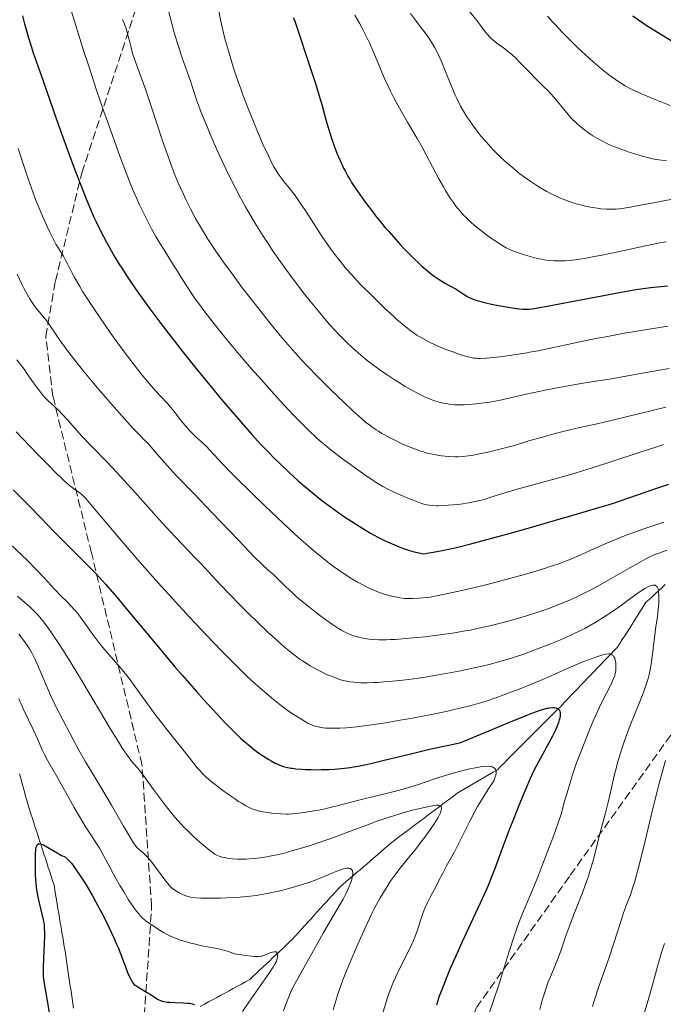
# Model space of a CAD drawing. Units: metres. Extents: x 651131 to 654580, y 4760173 to 4762562.
# Drawn here: x 652274 to 652408, y 4761686 to 4761891 of the extents above; entities that cross this region are included whole.
import ezdxf

# ---------------------------------------------------------------- set-up
doc = ezdxf.new("R2010")
doc.units = ezdxf.units.M
doc.header["$MEASUREMENT"] = 0
doc.linetypes.add('DGN Style 3', pattern=[2.435891, 1.739922, -0.695969])
for name, color, linetype, lineweight in [('Barranco lineal', 142, 'DGN Style 3', 13), ('Curva de nivel directora', 30, 'Continuous', 30), ('Curva de nivel intermedia', 30, 'Continuous', 0), ('Senda', 7, 'DGN Style 3', 0)]:
    doc.layers.add(name, color=color, linetype=linetype, lineweight=lineweight)

msp = doc.modelspace()

# ---------------------------------------------------------------- linework, layer by layer
at = {"layer": 'Barranco lineal', "color": 142, "linetype": 'DGN Style 3', "lineweight": 13}
for points in [[(652377.31, 4761738.88, 896.92), (652378, 4761739.57, 897.11), (652378.7, 4761740.27, 897.2), (652379.39, 4761740.97, 897.32), (652380.09, 4761741.66, 897.48), (652380.79, 4761742.36, 897.82), (652381.48, 4761743.05, 898.01), (652382.18, 4761743.75, 898.24), (652382.88, 4761744.45, 898.47), (652383.57, 4761745.14, 898.66), (652384.27, 4761745.84, 898.98), (652384.96, 4761746.54, 899.37), (652385.66, 4761747.23, 899.74), (652386.36, 4761747.93, 899.97), (652387.05, 4761748.65, 900.13), (652387.74, 4761749.37, 900.39), (652388.43, 4761750.09, 900.6), (652389.12, 4761750.81, 900.9), (652389.82, 4761751.53, 901.17), (652390.51, 4761752.25, 901.39), (652391.2, 4761752.97, 901.68), (652391.89, 4761753.69, 901.97), (652392.58, 4761754.41, 902.25), (652393.28, 4761755.13, 902.8), (652393.97, 4761755.86, 903.25), (652394.66, 4761756.58, 903.59), (652395.35, 4761757.3, 904.04), (652396.04, 4761758.02, 904.49), (652396.73, 4761758.74, 904.86), (652397.43, 4761759.46, 905.14), (652398.12, 4761760.18, 905.48), (652398.61, 4761760.95, 905.79), (652399.1, 4761761.73, 905.96), (652399.59, 4761762.51, 906.09), (652400.08, 4761763.28, 906.31), (652400.57, 4761764.06, 906.66), (652401.06, 4761764.83, 906.95), (652401.55, 4761765.61, 907.23), (652402.04, 4761766.39, 907.42), (652402.53, 4761767.16, 907.53), (652403.02, 4761767.94, 907.71), (652403.51, 4761768.71, 908.04), (652404, 4761769.49, 908.32), (652404.67, 4761770.1, 908.72), (652405.35, 4761770.71, 909.06), (652406.02, 4761771.33, 909.35), (652406.69, 4761771.94, 909.83), (652407.37, 4761772.55, 910.19), (652408.04, 4761773.16, 910.43)], [(652311.39, 4761685.5, 874.81), (652312.24, 4761685.97, 874.9), (652313.1, 4761686.43, 875), (652313.96, 4761686.9, 875.24), (652314.82, 4761687.36, 875.33), (652315.67, 4761687.83, 875.45), (652316.53, 4761688.29, 875.78), (652317.39, 4761688.76, 876.15), (652318.25, 4761689.23, 876.38), (652319.1, 4761689.69, 877.21), (652319.96, 4761690.16, 877.93), (652320.82, 4761690.62, 878.29), (652321.68, 4761691.09, 878.62), (652322.35, 4761691.73, 878.87), (652323.03, 4761692.37, 879.1), (652323.71, 4761693.01, 879.28), (652324.39, 4761693.65, 879.33), (652325.07, 4761694.29, 879.44), (652325.75, 4761694.93, 879.37), (652326.43, 4761695.57, 879.53), (652327.1, 4761696.21, 879.7), (652327.78, 4761696.85, 880.03), (652328.46, 4761697.5, 880.32), (652329.14, 4761698.14, 880.64), (652329.82, 4761698.78, 881.06), (652330.5, 4761699.42, 881.32), (652331.15, 4761700.14, 881.37), (652331.8, 4761700.85, 881.5), (652332.46, 4761701.57, 881.64), (652333.11, 4761702.29, 881.8), (652333.76, 4761703.01, 881.97), (652334.42, 4761703.73, 882.24), (652335.07, 4761704.45, 882.44), (652335.72, 4761705.17, 882.49), (652336.38, 4761705.89, 882.63), (652337.03, 4761706.6, 882.77), (652337.68, 4761707.32, 882.98), (652338.34, 4761708.04, 883.13), (652338.99, 4761708.76, 883.22), (652339.64, 4761709.48, 883.33), (652340.3, 4761710.2, 883.51), (652341.02, 4761710.82, 883.81), (652341.73, 4761711.44, 884.26), (652342.45, 4761712.06, 884.64), (652343.17, 4761712.68, 884.9), (652343.89, 4761713.3, 885.04), (652344.61, 4761713.92, 885.27), (652345.33, 4761714.54, 885.45), (652346.05, 4761715.16, 885.51), (652346.76, 4761715.78, 885.79), (652347.48, 4761716.4, 885.96), (652348.2, 4761717.03, 886.06), (652348.92, 4761717.65, 886.26), (652349.64, 4761718.27, 886.43), (652350.36, 4761718.89, 886.56), (652351.08, 4761719.51, 886.74), (652351.84, 4761720.08, 886.99), (652352.6, 4761720.65, 887.27), (652353.36, 4761721.22, 887.54), (652354.13, 4761721.79, 887.79), (652354.89, 4761722.37, 887.91), (652355.65, 4761722.94, 888.07), (652356.41, 4761723.51, 888.34), (652357.17, 4761724.08, 888.58), (652357.94, 4761724.65, 888.73), (652358.7, 4761725.22, 888.88), (652359.46, 4761725.8, 889.29), (652360.22, 4761726.37, 889.59), (652360.99, 4761726.94, 889.78), (652361.75, 4761727.51, 889.95), (652362.51, 4761728.08, 890.28), (652363.27, 4761728.65, 890.66), (652364.03, 4761729.23, 890.84), (652364.8, 4761729.8, 891.47), (652365.63, 4761730.29, 891.98), (652366.46, 4761730.78, 892.2), (652367.3, 4761731.27, 892.43), (652368.13, 4761731.76, 892.64), (652368.96, 4761732.25, 892.79), (652369.8, 4761732.74, 893.36), (652370.63, 4761733.23, 893.97), (652371.46, 4761733.72, 894.38), (652372.29, 4761734.21, 894.61), (652373.13, 4761734.7, 894.85), (652373.82, 4761735.39, 895.11), (652374.52, 4761736.09, 895.39), (652375.22, 4761736.79, 895.7), (652375.91, 4761737.48, 896.05), (652376.61, 4761738.18, 896.58), (652377.31, 4761738.88, 896.92)], [(652285.03, 4761685.16, 871.08), (652284.88, 4761686.14, 871.13), (652284.74, 4761687.13, 871.38), (652284.6, 4761688.11, 871.53), (652284.46, 4761689.1, 871.78), (652284.31, 4761690.08, 871.93), (652284.17, 4761691.07, 872.05), (652284.03, 4761692.05, 872.18), (652283.88, 4761693.03, 872.23), (652283.74, 4761694.02, 872.33), (652283.6, 4761695, 872.52), (652283.45, 4761695.99, 872.72), (652283.29, 4761696.97, 872.81), (652283.13, 4761697.95, 872.82), (652282.96, 4761698.93, 872.79), (652282.8, 4761699.91, 872.85), (652282.64, 4761700.89, 872.97), (652282.47, 4761701.87, 873.08), (652282.31, 4761702.85, 873.11), (652282.15, 4761703.83, 873.12), (652281.98, 4761704.81, 873.13), (652281.82, 4761705.79, 873.23), (652281.66, 4761706.77, 873.43), (652281.49, 4761707.75, 873.57), (652281.33, 4761708.73, 873.69), (652281.17, 4761709.71, 873.74), (652281, 4761710.69, 873.73), (652280.71, 4761711.61, 873.8), (652280.41, 4761712.54, 873.95), (652280.11, 4761713.46, 874.05), (652279.81, 4761714.39, 874.15), (652279.51, 4761715.32, 874.31), (652279.21, 4761716.24, 874.53), (652278.91, 4761717.17, 874.7), (652278.61, 4761718.09, 874.8), (652278.31, 4761719.02, 874.89), (652278.01, 4761719.94, 874.98), (652277.71, 4761720.87, 875), (652277.41, 4761721.79, 875.08), (652277.11, 4761722.72, 875.23), (652276.81, 4761723.65, 875.41), (652276.51, 4761724.57, 875.51), (652276.21, 4761725.5, 875.59), (652275.91, 4761726.42, 875.63), (652275.61, 4761727.35, 875.77), (652275.36, 4761728.28, 875.96), (652275.1, 4761729.21, 876.04), (652274.84, 4761730.13, 876.19), (652274.58, 4761731.06, 876.21), (652274.33, 4761731.99, 876.25), (652274.07, 4761732.92, 876.28), (652273.81, 4761733.85, 876.34)]]:
    msp.add_polyline3d(points, dxfattribs=at)
at = {"layer": 'Curva de nivel directora', "color": 30, "linetype": 'Continuous', "lineweight": 30, "flags": 128}
for points, elevation in [([(652274.45, 4761891.36), (652274.88, 4761889.73), (652275.72, 4761886.79), (652276.32, 4761884.85), (652276.69, 4761883.69), (652277.35, 4761881.76), (652278.75, 4761877.86), (652281.54, 4761869.8), (652283.7, 4761863.69), (652284.6, 4761861.21), (652285.3, 4761859.38), (652286.44, 4761856.51), (652287.83, 4761852.99), (652288.55, 4761851.22), (652289.22, 4761849.66), (652289.67, 4761848.68), (652290.67, 4761846.67), (652291.9, 4761844.35), (652292.59, 4761843.11), (652293.65, 4761841.25), (652294.62, 4761839.65), (652295.13, 4761838.84), (652295.94, 4761837.59), (652297.34, 4761835.53), (652298.43, 4761833.98), (652300.93, 4761830.5), (652303.01, 4761827.69), (652306.01, 4761823.74), (652307.67, 4761821.62), (652310.46, 4761818.14), (652313.64, 4761814.27), (652315.82, 4761811.65), (652319.8, 4761806.98), (652322.08, 4761804.38), (652323.32, 4761803.02), (652324.05, 4761802.23), (652325.4, 4761800.82), (652326.88, 4761799.34), (652327.86, 4761798.38), (652329.8, 4761796.53), (652331.73, 4761794.77), (652332.7, 4761793.91), (652334.2, 4761792.63), (652336.3, 4761790.94), (652337.4, 4761790.09), (652339.13, 4761788.82), (652340.95, 4761787.55), (652342.16, 4761786.74), (652344.43, 4761785.28), (652345.9, 4761784.38), (652346.78, 4761783.88), (652348.31, 4761783.04), (652349.66, 4761782.36), (652350.3, 4761782.05), (652351.3, 4761781.61), (652352.71, 4761781.04), (652353.43, 4761780.76), (652354.49, 4761780.39), (652355.38, 4761780.11), (652355.83, 4761779.98), (652356.54, 4761779.81), (652357.78, 4761779.58), (652360.52, 4761780.05), (652361.66, 4761780.26), (652363.68, 4761780.67), (652364.94, 4761780.97), (652367.63, 4761781.65), (652372.78, 4761783.02), (652375.57, 4761783.78), (652379.55, 4761784.89), (652382.84, 4761785.84), (652386.38, 4761786.89), (652387.92, 4761787.35), (652394.22, 4761789.16), (652396.13, 4761789.75), (652397.45, 4761790.18), (652400.46, 4761791.2), (652406.07, 4761793.14), (652408.78, 4761794.07)], 925), ([(652330.71, 4761891), (652331.01, 4761890.24), (652331.59, 4761888.62), (652333.87, 4761881.65), (652335.39, 4761877.08), (652336.06, 4761874.96), (652336.65, 4761872.92), (652337.36, 4761870.32), (652337.7, 4761869.08), (652338.24, 4761867.3), (652338.6, 4761866.17), (652339.31, 4761864.14), (652339.8, 4761862.84), (652340.11, 4761862.07), (652340.72, 4761860.68), (652341.17, 4761859.73), (652341.48, 4761859.14), (652342.08, 4761858.03), (652342.53, 4761857.27), (652342.85, 4761856.75), (652343.59, 4761855.63), (652345.06, 4761853.53), (652345.92, 4761852.34), (652347.18, 4761850.68), (652347.84, 4761849.83), (652348.87, 4761848.55), (652349.92, 4761847.28), (652350.62, 4761846.46), (652352, 4761844.9), (652352.96, 4761843.83), (652353.58, 4761843.17), (652354.79, 4761841.92), (652356, 4761840.74), (652356.59, 4761840.17), (652357.47, 4761839.37), (652358.61, 4761838.39), (652359.16, 4761837.93), (652359.98, 4761837.3), (652361.04, 4761836.55), (652361.57, 4761836.21), (652362.34, 4761835.74), (652364.56, 4761834.55), (652365.22, 4761834.14), (652366.02, 4761833.6), (652366.38, 4761833.36), (652366.87, 4761833.06), (652367.17, 4761832.9), (652367.74, 4761832.63), (652368.64, 4761832.29), (652369.19, 4761832.12), (652370.15, 4761831.85), (652370.76, 4761831.7), (652371.92, 4761831.45), (652373.35, 4761831.17), (652376.22, 4761830.68), (652377.21, 4761830.53), (652377.69, 4761830.48), (652378.42, 4761830.42), (652378.87, 4761830.41)], 950), ([(652401.31, 4761891.38), (652402.46, 4761890.55), (652404.29, 4761889.32), (652405.31, 4761888.66), (652406.94, 4761887.64), (652409.26, 4761886.28)], 975), ([(652378.87, 4761830.41), (652379.73, 4761830.43), (652380.37, 4761830.49), (652380.84, 4761830.55), (652381.9, 4761830.73), (652383.51, 4761831.02), (652388.64, 4761832), (652398.83, 4761833.96), (652401.14, 4761834.37), (652402.4, 4761834.57), (652405.01, 4761834.9), (652408.52, 4761835.27)], 950), ([(652272.5, 4761792.89), (652275.8, 4761789.57), (652278.36, 4761786.95), (652280.97, 4761784.23), (652282.18, 4761782.98), (652288.03, 4761777.17), (652289.62, 4761775.53), (652290.42, 4761774.67), (652291.71, 4761773.24), (652294.03, 4761770.55), (652296.98, 4761767.04), (652301.34, 4761761.81), (652303.41, 4761759.32), (652306.12, 4761756.11), (652307.72, 4761754.25), (652310.63, 4761750.93), (652312.72, 4761748.59), (652314.06, 4761747.13), (652316.39, 4761744.63), (652317.75, 4761743.23), (652318.5, 4761742.48), (652319.78, 4761741.28), (652320.67, 4761740.49), (652322.19, 4761739.22), (652322.76, 4761738.77), (652323.79, 4761738.02), (652325.62, 4761736.83), (652326.12, 4761736.52), (652326.96, 4761736.06), (652327.81, 4761735.69), (652328.24, 4761735.52), (652328.68, 4761735.38), (652329.55, 4761735.16), (652330.18, 4761735.04), (652330.55, 4761734.99), (652331.25, 4761734.91), (652332.5, 4761734.8), (652333.23, 4761734.76), (652334.42, 4761734.71), (652335.66, 4761734.7), (652336.49, 4761734.71), (652338.13, 4761734.77), (652339.3, 4761734.84), (652341.4, 4761735.03), (652342.62, 4761735.19), (652343.23, 4761735.28), (652344.2, 4761735.45), (652345.88, 4761735.79), (652347.14, 4761736.08), (652349.92, 4761736.74), (652355.7, 4761738.15), (652359.34, 4761739.01), (652363.38, 4761739.9), (652365.52, 4761740.35), (652375.5, 4761744.48), (652379.09, 4761745.93), (652380.53, 4761746.49), (652382.06, 4761747.04), (652382.98, 4761747.35), (652383.39, 4761747.47), (652383.61, 4761747.52), (652384, 4761747.58), (652384.64, 4761747.61), (652384.96, 4761747.6), (652385.26, 4761747.55), (652385.4, 4761747.52), (652385.52, 4761747.47), (652385.72, 4761747.36), (652385.89, 4761747.22), (652385.97, 4761747.11), (652386.1, 4761746.89), (652386.18, 4761746.62)], 900), ([(652386.18, 4761746.62), (652386.2, 4761746.42), (652386.18, 4761745.97), (652386.09, 4761745.4), (652386.01, 4761745.07), (652385.85, 4761744.51), (652385.65, 4761743.93), (652385.51, 4761743.58), (652385.22, 4761742.95), (652384.59, 4761741.69), (652381.62, 4761736.23), (652380.81, 4761734.67), (652380.32, 4761733.64), (652379.98, 4761732.89), (652379.19, 4761731.05), (652377.62, 4761727.26), (652376.74, 4761725.09), (652375.46, 4761721.84), (652374.35, 4761718.89), (652373.1, 4761715.48), (652372.54, 4761713.97), (652371.81, 4761712.09), (652371.42, 4761711.15), (652370.78, 4761709.65), (652369.59, 4761706.99), (652368.05, 4761703.67), (652365.77, 4761698.77), (652364.71, 4761696.42), (652363.36, 4761693.35), (652362.64, 4761691.62), (652361.57, 4761688.96), (652361.07, 4761687.63), (652360.84, 4761686.95), (652360.47, 4761685.74)], 900), ([(652280.07, 4761684.23), (652278.86, 4761691.12), (652278.84, 4761691.93), (652278.84, 4761693.66), (652278.88, 4761695.45), (652279, 4761698.61), (652279.06, 4761700.18), (652279.07, 4761700.88), (652279.05, 4761701.77), (652279, 4761702.42), (652278.94, 4761702.79), (652278.78, 4761703.51), (652277.96, 4761707.01), (652277.71, 4761708.2), (652277.58, 4761708.95), (652277.39, 4761710.28), (652277.29, 4761711.17), (652277.25, 4761711.76), (652277.18, 4761713.16), (652277.13, 4761714.96), (652277.12, 4761715.89), (652277.14, 4761717.16), (652277.21, 4761718.1), (652277.28, 4761718.55), (652277.35, 4761718.78), (652277.4, 4761718.91), (652277.52, 4761719.1), (652277.6, 4761719.18), (652277.77, 4761719.28), (652277.97, 4761719.32), (652278.12, 4761719.31), (652278.43, 4761719.23), (652278.84, 4761719.06), (652279.16, 4761718.9), (652279.98, 4761718.42), (652281.68, 4761717.39), (652282.58, 4761716.88), (652282.77, 4761716.82), (652283.1, 4761716.69), (652283.37, 4761716.53), (652283.53, 4761716.41), (652283.83, 4761716.13), (652284.31, 4761715.61), (652284.6, 4761715.26), (652285.12, 4761714.58), (652286.04, 4761713.27), (652286.59, 4761712.45), (652287.52, 4761710.98), (652288.92, 4761708.61), (652289.65, 4761707.31), (652290.74, 4761705.28), (652291.77, 4761703.26), (652292.4, 4761701.98), (652293.44, 4761699.75), (652294.01, 4761698.46), (652294.32, 4761697.73), (652294.89, 4761696.27)], 875), ([(652294.89, 4761696.27), (652295.84, 4761693.72), (652296.3, 4761692.55), (652296.69, 4761691.64), (652296.93, 4761691.17), (652297.07, 4761690.91), (652297.34, 4761690.5), (652297.62, 4761690.14), (652297.83, 4761689.95), (652297.99, 4761689.83), (652298.39, 4761689.56), (652300.35, 4761688.42), (652300.97, 4761688.02), (652301.68, 4761687.53), (652301.99, 4761687.33), (652302.52, 4761687), (652302.77, 4761686.87), (652303.15, 4761686.71), (652303.56, 4761686.59), (652303.85, 4761686.52), (652304.49, 4761686.41), (652305.01, 4761686.36), (652306.11, 4761686.31), (652307.86, 4761686.27), (652308.7, 4761686.21), (652309.12, 4761686.15), (652309.72, 4761686.04), (652310.22, 4761685.9)], 875)]:
    msp.add_lwpolyline(points, dxfattribs=dict(at, elevation=elevation))
at = {"layer": 'Curva de nivel intermedia', "color": 30, "linetype": 'Continuous', "lineweight": 0, "flags": 128}
for points, elevation in [([(652284.16, 4761893.77), (652285.23, 4761890.3), (652287.21, 4761883.98), (652288.14, 4761881.12), (652289.84, 4761875.95), (652291.37, 4761871.47), (652292.29, 4761868.85), (652293.9, 4761864.36), (652294.68, 4761862.24), (652295.99, 4761858.75), (652297.06, 4761856.05), (652297.67, 4761854.58), (652298.05, 4761853.7), (652298.78, 4761852.09), (652300, 4761849.58), (652300.77, 4761848.07), (652301.27, 4761847.14), (652302.16, 4761845.54), (652303.01, 4761844.12), (652304.1, 4761842.4), (652304.73, 4761841.38), (652305.49, 4761840.13), (652306.71, 4761838.14), (652307.41, 4761837.01), (652308.59, 4761835.18), (652309.24, 4761834.2), (652310.5, 4761832.37), (652311.2, 4761831.41), (652312.32, 4761829.88), (652314.25, 4761827.37), (652316.5, 4761824.57), (652317.76, 4761823.04), (652319.13, 4761821.43), (652322.06, 4761818.02), (652324.09, 4761815.72), (652326.76, 4761812.73), (652328.05, 4761811.32), (652330.7, 4761808.47), (652331.85, 4761807.27), (652333.86, 4761805.26), (652335.57, 4761803.66), (652336.6, 4761802.75), (652337.27, 4761802.19), (652338.61, 4761801.12), (652340.98, 4761799.29), (652342.59, 4761798.1), (652343.64, 4761797.34), (652345.61, 4761795.95), (652347.34, 4761794.79), (652348.14, 4761794.28), (652349.31, 4761793.59), (652350.49, 4761792.95), (652351.11, 4761792.64), (652351.75, 4761792.33), (652353.07, 4761791.73), (652354.39, 4761791.18), (652355.22, 4761790.84), (652356.67, 4761790.29), (652357.87, 4761789.9), (652358.49, 4761789.74), (652358.86, 4761789.67), (652359.61, 4761789.6), (652360.46, 4761789.57), (652360.93, 4761789.57), (652361.71, 4761789.59), (652363, 4761789.66), (652364.94, 4761789.85), (652365.96, 4761789.98), (652367.46, 4761790.22), (652368.88, 4761790.51), (652369.79, 4761790.73), (652370.39, 4761790.89), (652371.55, 4761791.24), (652374.68, 4761792.24), (652377.28, 4761793), (652385.64, 4761795.26), (652389.07, 4761796.25), (652390.85, 4761796.78), (652392.66, 4761797.34), (652396.29, 4761798.52), (652403.23, 4761800.83), (652406.29, 4761801.83), (652407.68, 4761802.27)], 930), ([(652304.66, 4761892.87), (652305.32, 4761890.32), (652305.79, 4761888.62), (652306.73, 4761885.43), (652307.72, 4761882.41), (652309.34, 4761877.8), (652310.71, 4761873.74), (652311.32, 4761872.07), (652311.68, 4761871.12), (652312.89, 4761868.14), (652313.6, 4761866.46), (652314.79, 4761863.75), (652316.08, 4761860.91), (652316.76, 4761859.46), (652318.02, 4761856.87), (652318.68, 4761855.57), (652319.73, 4761853.58), (652320.85, 4761851.54), (652321.45, 4761850.5), (652322.71, 4761848.36), (652323.39, 4761847.26), (652324.47, 4761845.56), (652325.62, 4761843.82), (652326.42, 4761842.63), (652328.1, 4761840.23), (652328.96, 4761839.02), (652330.72, 4761836.63), (652333.07, 4761833.53), (652334.23, 4761832.06), (652335.93, 4761829.97), (652337.55, 4761828.07), (652338.33, 4761827.18), (652339.47, 4761825.92), (652340.22, 4761825.13), (652341.7, 4761823.64), (652343.15, 4761822.27), (652344.12, 4761821.4), (652344.77, 4761820.84), (652346.08, 4761819.77), (652347.21, 4761818.9), (652347.97, 4761818.34), (652349.48, 4761817.26), (652350.23, 4761816.75), (652351.7, 4761815.78), (652353.11, 4761814.9), (652353.99, 4761814.37), (652355.61, 4761813.44), (652356.42, 4761813), (652357.82, 4761812.29), (652359, 4761811.77), (652359.72, 4761811.5), (652360.17, 4761811.34), (652361.05, 4761811.08), (652361.94, 4761810.87), (652362.4, 4761810.78), (652363.11, 4761810.67), (652364.28, 4761810.55), (652365.13, 4761810.52), (652365.58, 4761810.52), (652366.3, 4761810.54), (652367.07, 4761810.59), (652368.7, 4761810.73), (652370.38, 4761810.94), (652371.48, 4761811.1)], 940), ([(652315.15, 4761892.67), (652315.65, 4761890.28), (652315.94, 4761889.02), (652316.53, 4761886.69), (652316.86, 4761885.48), (652317.38, 4761883.63), (652318.25, 4761880.79), (652319.21, 4761877.9), (652319.72, 4761876.44), (652320.24, 4761874.99), (652321.33, 4761872.14), (652322.42, 4761869.42), (652323.13, 4761867.72), (652324.42, 4761864.74), (652325.62, 4761862.14), (652326.29, 4761860.79), (652326.71, 4761860.02), (652326.98, 4761859.55), (652327.51, 4761858.7), (652327.81, 4761858.25), (652328.41, 4761857.41), (652329.03, 4761856.62), (652329.85, 4761855.6), (652330.26, 4761855.08), (652331.08, 4761854.01), (652331.52, 4761853.41), (652332.22, 4761852.41), (652333.44, 4761850.57), (652334.41, 4761849.05), (652335.86, 4761846.78), (652336.65, 4761845.58), (652337.88, 4761843.77), (652338.51, 4761842.89), (652339.15, 4761842.02), (652340.46, 4761840.36), (652341.81, 4761838.74), (652342.75, 4761837.68), (652344.72, 4761835.57), (652347.09, 4761833.16), (652348.68, 4761831.61), (652349.71, 4761830.63), (652351.62, 4761828.86), (652352.27, 4761828.28), (652353.45, 4761827.27), (652354.52, 4761826.41), (652355.18, 4761825.91), (652356.42, 4761825.04), (652357.64, 4761824.29), (652358.27, 4761823.94), (652359.26, 4761823.44), (652359.78, 4761823.19), (652360.91, 4761822.69), (652362.82, 4761821.92), (652363.7, 4761821.59), (652365.39, 4761821), (652366.5, 4761820.65), (652367.32, 4761820.42), (652367.7, 4761820.34), (652368.25, 4761820.25), (652368.83, 4761820.2), (652369.13, 4761820.19), (652369.63, 4761820.19), (652370.84, 4761820.26), (652372.99, 4761820.45), (652374.29, 4761820.6), (652376.49, 4761820.9), (652378.94, 4761821.29), (652380.24, 4761821.52), (652381.6, 4761821.78), (652384.44, 4761822.36), (652390.63, 4761823.68), (652393.95, 4761824.36), (652395.66, 4761824.69), (652399.13, 4761825.33), (652402.52, 4761825.92), (652404.67, 4761826.27), (652408.53, 4761826.87)], 945), ([(652343.48, 4761891.53), (652344.47, 4761889.85), (652345.04, 4761888.82), (652345.4, 4761888.15), (652346.04, 4761886.87), (652346.56, 4761885.8), (652347.49, 4761883.7), (652349.85, 4761878.04)], 955), ([(652355.1, 4761891.86), (652356.11, 4761890.48), (652357.33, 4761888.87), (652357.89, 4761888.12), (652358.93, 4761886.67), (652359.42, 4761885.93), (652360.13, 4761884.74), (652360.83, 4761883.41), (652361.18, 4761882.68), (652361.52, 4761881.88), (652362.23, 4761880.17), (652363.66, 4761876.57), (652364.38, 4761874.86), (652364.75, 4761874.06), (652365.5, 4761872.6), (652366.28, 4761871.25), (652366.82, 4761870.4), (652367.18, 4761869.85), (652367.95, 4761868.76), (652369.17, 4761867.13), (652369.8, 4761866.33), (652370.78, 4761865.16), (652371.76, 4761864.05), (652372.25, 4761863.53), (652372.74, 4761863.03), (652373.7, 4761862.09), (652374.63, 4761861.23), (652376.34, 4761859.77), (652377.83, 4761858.56), (652378.59, 4761857.98), (652379.9, 4761857.06), (652381.34, 4761856.12), (652382.13, 4761855.64), (652383.4, 4761854.9), (652384.72, 4761854.21), (652385.39, 4761853.88), (652386.06, 4761853.58), (652387.38, 4761853.04), (652388.69, 4761852.58), (652389.54, 4761852.31), (652390.1, 4761852.16), (652391.18, 4761851.88), (652391.76, 4761851.75), (652392.89, 4761851.54), (652393.95, 4761851.38), (652394.62, 4761851.3), (652395.89, 4761851.21), (652396.69, 4761851.19), (652397.11, 4761851.19), (652397.8, 4761851.23), (652399.05, 4761851.37), (652400.7, 4761851.61), (652401.72, 4761851.79), (652405.57, 4761852.51), (652409.56, 4761853.26)], 960), ([(652367.39, 4761892.23), (652368.86, 4761890.39), (652369.49, 4761889.57), (652370.05, 4761888.82), (652370.72, 4761887.9), (652371.06, 4761887.48), (652371.61, 4761886.87), (652371.92, 4761886.58), (652372.25, 4761886.29), (652372.99, 4761885.73), (652374.7, 4761884.51), (652375.62, 4761883.79), (652376.09, 4761883.38), (652377.03, 4761882.49), (652377.97, 4761881.55), (652379.2, 4761880.27), (652379.8, 4761879.65), (652381.09, 4761878.36), (652382.75, 4761876.71), (652383.59, 4761875.85), (652384.85, 4761874.48), (652385.65, 4761873.58), (652386.97, 4761872.01), (652388.11, 4761870.55), (652388.66, 4761869.92), (652389.34, 4761869.25), (652389.76, 4761868.88), (652390.47, 4761868.28), (652391.28, 4761867.65), (652391.72, 4761867.32), (652392.56, 4761866.74), (652393, 4761866.45), (652393.71, 4761866.02), (652394.86, 4761865.37), (652396.13, 4761864.74), (652396.81, 4761864.43), (652397.53, 4761864.14), (652399.01, 4761863.57), (652400.51, 4761863.05), (652401.48, 4761862.74), (652403.25, 4761862.22), (652404.84, 4761861.8), (652405.71, 4761861.61), (652406.24, 4761861.52), (652407.24, 4761861.39), (652408.27, 4761861.33)], 965), ([(652383.57, 4761891.3), (652384.58, 4761890.16), (652385.26, 4761889.42), (652386.61, 4761887.99), (652388.59, 4761885.98), (652389.86, 4761884.74), (652390.68, 4761883.97), (652392.23, 4761882.55), (652393.04, 4761881.83), (652394.53, 4761880.55), (652395.86, 4761879.47), (652396.68, 4761878.84), (652397.2, 4761878.46), (652398.18, 4761877.78), (652398.7, 4761877.44), (652399.71, 4761876.83), (652400.72, 4761876.28), (652401.41, 4761875.93), (652402.92, 4761875.24), (652405.56, 4761874.11), (652406.98, 4761873.55), (652409.07, 4761872.77)], 970), ([(652295.22, 4761890.64), (652295.63, 4761889.65), (652295.89, 4761888.93), (652296.2, 4761887.97), (652296.37, 4761887.38), (652296.76, 4761885.94), (652296.97, 4761885.06), (652297.32, 4761883.54), (652298.3, 4761880.88), (652300, 4761876.11), (652301.4, 4761872.01), (652303.5, 4761865.62), (652304.69, 4761862.13), (652305.39, 4761860.22), (652305.84, 4761859.05), (652306.76, 4761856.79), (652307.81, 4761854.43), (652308.39, 4761853.19), (652309.35, 4761851.27), (652310.42, 4761849.26), (652311.01, 4761848.22), (652311.63, 4761847.17), (652312.98, 4761844.99), (652314.5, 4761842.7), (652315.6, 4761841.09), (652316.39, 4761839.98), (652318.06, 4761837.66), (652320.13, 4761834.88), (652323.05, 4761831.08), (652324.52, 4761829.21), (652326.69, 4761826.52), (652327.72, 4761825.27), (652328.72, 4761824.09), (652330.6, 4761821.92), (652332.38, 4761819.95), (652333.52, 4761818.72), (652335.79, 4761816.38), (652338.37, 4761813.81), (652340.05, 4761812.17), (652341.13, 4761811.13), (652343.15, 4761809.25), (652344.92, 4761807.66), (652345.76, 4761806.96), (652346.61, 4761806.3), (652347.04, 4761805.98), (652347.93, 4761805.36), (652348.4, 4761805.06), (652349.14, 4761804.6), (652349.66, 4761804.3), (652350.77, 4761803.69), (652351.54, 4761803.3), (652353.14, 4761802.53), (652354.34, 4761802), (652355.54, 4761801.52)], 935), ([(652349.85, 4761878.04), (652350.2, 4761877.24), (652350.9, 4761875.74), (652351.61, 4761874.33), (652352.1, 4761873.41), (652353.15, 4761871.54), (652354.49, 4761869.27), (652356.46, 4761865.9), (652357.48, 4761864.08), (652359.02, 4761861.2), (652361, 4761857.47), (652361.92, 4761855.81), (652362.35, 4761855.06), (652363.19, 4761853.72), (652363.99, 4761852.55), (652364.52, 4761851.85), (652364.87, 4761851.41), (652365.58, 4761850.58), (652365.99, 4761850.12), (652366.84, 4761849.26), (652367.72, 4761848.42), (652368.34, 4761847.88), (652369.62, 4761846.83), (652371.15, 4761845.68), (652372.15, 4761844.97), (652372.79, 4761844.54), (652373.95, 4761843.79), (652374.99, 4761843.18), (652375.61, 4761842.87), (652376.02, 4761842.69), (652376.9, 4761842.34), (652378.56, 4761841.77), (652379.5, 4761841.48), (652380.95, 4761841.09), (652382.23, 4761840.8), (652382.88, 4761840.68), (652383.89, 4761840.55), (652384.96, 4761840.47), (652385.52, 4761840.45), (652386.6, 4761840.46), (652387.19, 4761840.48), (652388.16, 4761840.56), (652389.88, 4761840.76), (652391.98, 4761841.1), (652393.2, 4761841.33), (652394.55, 4761841.59), (652397.55, 4761842.22), (652403.93, 4761843.59), (652406.88, 4761844.2), (652408.22, 4761844.44)], 955), ([(652273.53, 4761863.8), (652274.94, 4761859.56), (652275.64, 4761857.5), (652276.67, 4761854.58), (652277.18, 4761853.21), (652277.68, 4761851.92), (652278.64, 4761849.59), (652279.54, 4761847.57), (652280.1, 4761846.4), (652280.45, 4761845.71), (652281.09, 4761844.5), (652281.41, 4761843.93), (652281.98, 4761842.97), (652282.94, 4761841.43), (652283.4, 4761840.63), (652283.88, 4761839.67), (652284.72, 4761838.02), (652285.28, 4761836.98), (652286.35, 4761835.12), (652287.01, 4761834.03), (652287.77, 4761832.82), (652289.53, 4761830.15), (652291.48, 4761827.3), (652292.81, 4761825.39), (652295.39, 4761821.82), (652296.27, 4761820.64), (652297.87, 4761818.55), (652299.28, 4761816.78), (652300.13, 4761815.76), (652301.63, 4761814.02), (652303.05, 4761812.43), (652304.62, 4761810.72), (652305.29, 4761809.95), (652306.19, 4761808.85), (652307.31, 4761807.43), (652307.87, 4761806.73), (652308.77, 4761805.69), (652309.39, 4761805.02), (652310.64, 4761803.75), (652311.57, 4761802.88), (652312.75, 4761801.78), (652313.32, 4761801.21), (652314.21, 4761800.24), (652316.1, 4761798.2), (652317.62, 4761796.62), (652318.93, 4761795.3), (652322.1, 4761792.18), (652324.74, 4761789.62), (652328.7, 4761785.85), (652331.88, 4761782.92), (652333.35, 4761781.61), (652335.42, 4761779.83), (652337.39, 4761778.23), (652338.34, 4761777.5), (652339.28, 4761776.8), (652341.12, 4761775.52), (652342.9, 4761774.38), (652344.04, 4761773.71), (652344.78, 4761773.3), (652346.21, 4761772.57), (652346.98, 4761772.22), (652347.48, 4761772), (652348.45, 4761771.61), (652349.82, 4761771.14), (652350.68, 4761770.89), (652351.23, 4761770.75), (652352.27, 4761770.53), (652352.82, 4761770.43), (652353.85, 4761770.3), (652354.84, 4761770.25), (652355.5, 4761770.25), (652356.84, 4761770.32), (652358.32, 4761770.48), (652359.14, 4761770.59), (652360.49, 4761770.82), (652362.87, 4761771.29), (652365.76, 4761771.93), (652370.21, 4761773), (652372.6, 4761773.61), (652377.44, 4761774.91), (652379.77, 4761775.57), (652382.96, 4761776.53), (652383.91, 4761776.84), (652385.68, 4761777.44), (652387.32, 4761778.06), (652388.4, 4761778.49), (652390.62, 4761779.43)], 920), ([(652273.31, 4761837.69), (652274.38, 4761835.44), (652274.73, 4761834.76), (652275.4, 4761833.52), (652276.04, 4761832.44), (652276.45, 4761831.8), (652277.22, 4761830.72), (652278.01, 4761829.76), (652278.98, 4761828.64), (652279.45, 4761828.04), (652280.19, 4761826.95), (652281.56, 4761824.88), (652282.54, 4761823.48), (652284.28, 4761821.15), (652285.33, 4761819.79), (652287.13, 4761817.54), (652289.18, 4761815.06), (652290.3, 4761813.73), (652293.5, 4761810.02), (652295.14, 4761808.18), (652297.48, 4761805.62), (652298.9, 4761804.13), (652299.55, 4761803.47), (652300.42, 4761802.62), (652302, 4761800.76), (652302.93, 4761799.69), (652304.51, 4761797.9), (652306.45, 4761795.8), (652310.12, 4761792.04), (652313.81, 4761788.17), (652319.24, 4761782.45), (652321.62, 4761779.99), (652322.62, 4761778.97), (652324.27, 4761777.36), (652325.52, 4761776.19), (652326.72, 4761775.11), (652327.19, 4761774.69), (652328.08, 4761773.83), (652329.17, 4761772.72), (652329.78, 4761772.12), (652330.75, 4761771.22), (652331.31, 4761770.72), (652332.22, 4761769.93), (652333.79, 4761768.66), (652335.54, 4761767.31), (652336.73, 4761766.43), (652338.9, 4761764.9), (652340.15, 4761764.07), (652340.84, 4761763.66), (652341.26, 4761763.43), (652342.08, 4761763.03), (652342.92, 4761762.68), (652343.36, 4761762.52), (652344.08, 4761762.3), (652344.85, 4761762.1), (652345.27, 4761762.02), (652346.07, 4761761.88), (652346.52, 4761761.83), (652347.24, 4761761.76), (652348.51, 4761761.7), (652350.05, 4761761.71), (652350.94, 4761761.74), (652351.92, 4761761.79), (652354.09, 4761761.95), (652356.45, 4761762.16), (652358.07, 4761762.33), (652361.26, 4761762.72), (652364.24, 4761763.15), (652365.69, 4761763.39), (652367.85, 4761763.8), (652368.96, 4761764.02), (652371.28, 4761764.54), (652374.62, 4761765.38), (652376.36, 4761765.85), (652378.98, 4761766.61), (652381.55, 4761767.41), (652382.79, 4761767.83), (652383.98, 4761768.25), (652386.27, 4761769.14), (652388.46, 4761770.08), (652389.91, 4761770.75), (652390.88, 4761771.23), (652392.85, 4761772.24), (652393.99, 4761772.86), (652396.3, 4761774.14), (652400.66, 4761776.64), (652402.5, 4761777.68)], 915), ([(652273.29, 4761819.9), (652274.77, 4761817.91), (652275.44, 4761816.97), (652276.4, 4761815.57), (652277.29, 4761814.33), (652277.74, 4761813.73), (652278.43, 4761812.88), (652279.12, 4761812.09), (652279.46, 4761811.72), (652279.81, 4761811.37), (652280.49, 4761810.72), (652281.91, 4761809.43), (652282.65, 4761808.69), (652283.85, 4761807.37), (652285.72, 4761805.23), (652286.81, 4761804.02), (652288.72, 4761802.01), (652292.02, 4761798.59), (652294.1, 4761796.38), (652297.76, 4761792.36), (652302.84, 4761786.71), (652305.08, 4761784.25), (652307.74, 4761781.42), (652310.33, 4761778.76), (652311.43, 4761777.62), (652313.09, 4761775.84), (652315.69, 4761773.02), (652317.31, 4761771.31), (652319.89, 4761768.68), (652321.3, 4761767.28), (652323.45, 4761765.19), (652325.53, 4761763.2), (652326.52, 4761762.29), (652328.13, 4761760.84), (652328.88, 4761760.2), (652329.94, 4761759.32), (652331.45, 4761758.15), (652332.18, 4761757.63), (652332.66, 4761757.3), (652333.63, 4761756.67), (652334.37, 4761756.22), (652335.86, 4761755.39), (652336.86, 4761754.89), (652337.51, 4761754.58), (652338.8, 4761754.04), (652339.72, 4761753.69), (652340.17, 4761753.54), (652340.81, 4761753.34), (652341.23, 4761753.23), (652342.06, 4761753.05), (652342.47, 4761752.98), (652343.3, 4761752.87), (652344.16, 4761752.8), (652344.75, 4761752.78), (652346.03, 4761752.77), (652347.46, 4761752.81), (652348.22, 4761752.85), (652349.44, 4761752.93), (652351.41, 4761753.1), (652353.52, 4761753.32), (652354.63, 4761753.46), (652355.77, 4761753.61), (652358.11, 4761753.95), (652360.5, 4761754.34), (652362.07, 4761754.61), (652365.14, 4761755.19), (652368.3, 4761755.85), (652370.23, 4761756.29), (652371.43, 4761756.58), (652373.64, 4761757.16), (652375.85, 4761757.8), (652377.33, 4761758.29), (652378.41, 4761758.66), (652380.91, 4761759.58), (652384.05, 4761760.79), (652385.8, 4761761.51), (652387.61, 4761762.29), (652388.54, 4761762.72), (652390.38, 4761763.61), (652391.3, 4761764.08), (652392.65, 4761764.81), (652393.96, 4761765.58), (652394.81, 4761766.1), (652396.43, 4761767.16), (652398.65, 4761768.72), (652401.13, 4761770.55)], 910), ([(652371.48, 4761811.1), (652373.47, 4761811.45), (652375.27, 4761811.83), (652377.62, 4761812.39), (652379.11, 4761812.74), (652383.07, 4761813.59), (652385.23, 4761814.03), (652388.2, 4761814.58), (652390.57, 4761814.98), (652393.99, 4761815.5), (652396.41, 4761815.9), (652401.34, 4761816.76), (652408.85, 4761818.07)], 940), ([(652355.54, 4761801.52), (652356.12, 4761801.3), (652356.97, 4761801), (652357.78, 4761800.74), (652358.3, 4761800.59), (652359.29, 4761800.34), (652360.66, 4761800.07), (652361.49, 4761799.94), (652362.98, 4761799.78), (652364.29, 4761799.72), (652364.93, 4761799.72), (652365.95, 4761799.78), (652367.11, 4761799.93), (652367.78, 4761800.03), (652370.09, 4761800.48), (652371.76, 4761800.84), (652372.84, 4761801.09), (652374.79, 4761801.58), (652376.44, 4761802.04), (652378.41, 4761802.65), (652379.65, 4761803.03), (652383, 4761803.98), (652384.9, 4761804.48), (652387.61, 4761805.18), (652389.95, 4761805.72), (652393.22, 4761806.44), (652395.32, 4761806.92), (652399.32, 4761807.89), (652405.33, 4761809.35), (652408.16, 4761810.02)], 935), ([(652273.15, 4761804.92), (652277.48, 4761800.37), (652279.61, 4761798.19), (652281.51, 4761796.28), (652282.34, 4761795.48), (652283.07, 4761794.8), (652284.23, 4761793.79), (652285.07, 4761793.12), (652285.5, 4761792.81), (652286.15, 4761792.38), (652286.51, 4761792.12), (652286.69, 4761791.97), (652286.99, 4761791.68), (652287.59, 4761791.04), (652289.02, 4761789.38), (652292.36, 4761785.41), (652294.66, 4761782.7)], 905), ([(652390.62, 4761779.43), (652392.44, 4761780.24), (652395.08, 4761781.42), (652396.5, 4761782.04), (652398.74, 4761782.97), (652399.91, 4761783.44), (652401.11, 4761783.89), (652403.58, 4761784.78), (652406.08, 4761785.61), (652407.71, 4761786.13)], 920), ([(652294.66, 4761782.7), (652298.86, 4761777.84), (652303.28, 4761772.87), (652305.63, 4761770.27), (652309.18, 4761766.39), (652312.63, 4761762.7), (652314.27, 4761760.98), (652315.82, 4761759.37), (652318.68, 4761756.49), (652321.24, 4761754.02), (652322.8, 4761752.57), (652323.78, 4761751.69), (652325.62, 4761750.1), (652326.58, 4761749.31), (652328.37, 4761747.91), (652329.96, 4761746.76), (652330.9, 4761746.11), (652332.49, 4761745.1), (652333.43, 4761744.55), (652333.84, 4761744.33), (652334.56, 4761744), (652335.01, 4761743.83), (652335.3, 4761743.74), (652335.9, 4761743.58), (652336.56, 4761743.46), (652336.92, 4761743.41), (652337.51, 4761743.35), (652338.52, 4761743.3), (652339.73, 4761743.31), (652340.41, 4761743.33), (652341.79, 4761743.42), (652342.56, 4761743.48), (652343.83, 4761743.61), (652345.99, 4761743.87), (652348.5, 4761744.23), (652349.9, 4761744.45), (652352.95, 4761744.96), (652355.1, 4761745.35), (652359.45, 4761746.18), (652362.5, 4761746.81), (652363.88, 4761747.11), (652365.15, 4761747.4), (652367.4, 4761747.95), (652369.36, 4761748.5), (652370.58, 4761748.87), (652373.01, 4761749.7), (652375.96, 4761750.78), (652377.32, 4761751.31), (652380, 4761752.38), (652381.9, 4761753.18), (652384.47, 4761754.31), (652387.51, 4761755.68), (652388.96, 4761756.31), (652391.09, 4761757.19), (652392.42, 4761757.69), (652393.97, 4761758.24), (652394.62, 4761758.44), (652395.04, 4761758.56), (652395.71, 4761758.72), (652396.2, 4761758.78), (652396.45, 4761758.77), (652396.6, 4761758.75), (652396.84, 4761758.66), (652397.07, 4761758.51), (652397.17, 4761758.42), (652397.35, 4761758.18), (652397.45, 4761757.99), (652397.61, 4761757.54), (652397.72, 4761756.97), (652397.75, 4761756.66), (652397.78, 4761756.16), (652397.74, 4761755.39), (652397.67, 4761754.92), (652397.62, 4761754.68), (652397.52, 4761754.3), (652397.28, 4761753.63), (652396.93, 4761752.83), (652396.71, 4761752.36), (652395.83, 4761750.64), (652394.87, 4761748.76), (652394.36, 4761747.72), (652393.58, 4761746.04), (652393.19, 4761745.16), (652392.44, 4761743.36), (652390.42, 4761738.19), (652389.61, 4761736.14), (652389.16, 4761734.87), (652388.61, 4761733.22), (652388.3, 4761732.2), (652387.56, 4761729.69), (652387.12, 4761728.16), (652386.38, 4761725.46), (652384.77, 4761720.92), (652383.83, 4761718.36), (652382.26, 4761714.21), (652381.61, 4761712.54), (652380.51, 4761709.86), (652378.88, 4761706.1), (652378.2, 4761704.45), (652377.69, 4761703.1), (652377.34, 4761702.14)], 905), ([(652271.76, 4761781.73), (652274.34, 4761779.28), (652275.46, 4761778.17), (652277.37, 4761776.24), (652278.91, 4761774.63), (652281.16, 4761772.18), (652282.43, 4761770.85), (652283.77, 4761769.5), (652284.34, 4761768.93), (652285.37, 4761767.82), (652285.85, 4761767.26), (652286.53, 4761766.39), (652288.84, 4761763.11), (652290.32, 4761761.16), (652291.16, 4761760.11), (652292.46, 4761758.56), (652295.14, 4761755.48), (652296.1, 4761754.3), (652296.6, 4761753.65), (652298.22, 4761751.43), (652300.76, 4761747.88), (652302.24, 4761745.88), (652303.04, 4761744.83), (652304.71, 4761742.7), (652309.15, 4761737.16), (652310.76, 4761735.11), (652311.34, 4761734.43), (652311.95, 4761733.79), (652312.3, 4761733.46), (652312.72, 4761733.09), (652313.69, 4761732.27), (652314.78, 4761731.4), (652315.54, 4761730.81), (652317.02, 4761729.71), (652318.48, 4761728.68), (652319.35, 4761728.11), (652319.87, 4761727.78), (652320.84, 4761727.22), (652321.7, 4761726.77), (652322.13, 4761726.58), (652322.8, 4761726.33), (652323.52, 4761726.12), (652323.92, 4761726.03), (652324.36, 4761725.95), (652325.29, 4761725.8), (652326.26, 4761725.68), (652326.91, 4761725.61), (652328.15, 4761725.52), (652329.24, 4761725.49), (652329.75, 4761725.49), (652330.54, 4761725.53), (652331.88, 4761725.66), (652333.34, 4761725.85)], 895), ([(652402.5, 4761777.68), (652404.01, 4761778.51), (652404.67, 4761778.85), (652405.89, 4761779.41), (652406.68, 4761779.73), (652407.23, 4761779.93), (652408.4, 4761780.32)], 915), ([(652401.13, 4761770.55), (652402.14, 4761771.28), (652402.78, 4761771.73), (652403.79, 4761772.39), (652404.53, 4761772.78), (652404.9, 4761772.92), (652405.11, 4761772.98), (652405.46, 4761773.04), (652405.77, 4761773.04), (652405.91, 4761773.02), (652406.1, 4761772.94), (652406.27, 4761772.8), (652406.34, 4761772.71), (652406.47, 4761772.46), (652406.53, 4761772.31), (652406.6, 4761772.03), (652406.65, 4761771.7), (652406.71, 4761770.89), (652406.71, 4761769.96), (652406.69, 4761769.29), (652406.58, 4761767.94), (652406.41, 4761766.49), (652406.1, 4761764.46), (652405.92, 4761763.29), (652405.14, 4761757.06), (652404.88, 4761755.49), (652404.73, 4761754.75), (652404.45, 4761753.63), (652404.07, 4761752.4), (652403.83, 4761751.71), (652402.93, 4761749.35), (652401.48, 4761745.78), (652400.76, 4761743.97), (652399.88, 4761741.64), (652399.47, 4761740.51), (652398.9, 4761738.8), (652398.38, 4761737.06), (652398.13, 4761736.17), (652397.89, 4761735.26), (652397.44, 4761733.4), (652396.58, 4761729.68), (652396.17, 4761727.92), (652395.55, 4761725.49), (652394.72, 4761722.41), (652394.31, 4761720.83), (652393.45, 4761717.42), (652392.96, 4761715.56), (652392.37, 4761713.59), (652392.04, 4761712.56), (652391.67, 4761711.49), (652390.87, 4761709.31), (652389.16, 4761704.95), (652388.38, 4761702.91), (652387.38, 4761700.17), (652386.3, 4761697.08), (652385.81, 4761695.73), (652385.09, 4761693.9), (652384.16, 4761691.67), (652383.72, 4761690.58), (652383.11, 4761688.88), (652382.72, 4761687.66), (652382.46, 4761686.79), (652381.93, 4761684.88)], 910), ([(652273.42, 4761770.8), (652274.53, 4761769.83), (652275.92, 4761768.61), (652276.61, 4761767.96), (652277.24, 4761767.32), (652277.56, 4761766.97), (652278.07, 4761766.38), (652278.9, 4761765.34), (652279.84, 4761764.07), (652280.37, 4761763.33), (652281.96, 4761760.97), (652282.86, 4761759.58), (652284.36, 4761757.2), (652286.93, 4761752.98), (652292.7, 4761743.25), (652294.38, 4761740.48), (652295.11, 4761739.34), (652295.74, 4761738.38), (652296.11, 4761737.83), (652296.76, 4761736.94), (652297.55, 4761735.97), (652298.42, 4761734.99), (652298.84, 4761734.48), (652299.19, 4761734.05), (652299.94, 4761733.04), (652301.7, 4761730.57), (652302.7, 4761729.17)], 890), ([(652273.67, 4761762.85), (652274.65, 4761761.6), (652275.49, 4761760.44), (652275.87, 4761759.85), (652276.44, 4761758.88), (652277.01, 4761757.77), (652277.31, 4761757.13), (652278.29, 4761754.9), (652279.65, 4761751.66), (652280.3, 4761750.16), (652281.2, 4761748.27), (652282.92, 4761744.95), (652284.95, 4761740.98), (652286.16, 4761738.73), (652287.55, 4761736.35), (652289.71, 4761732.78), (652290.94, 4761730.72), (652292.94, 4761727.31), (652295.46, 4761722.94), (652296.46, 4761721.22), (652297.48, 4761719.56), (652297.92, 4761718.92), (652298.15, 4761718.63), (652298.3, 4761718.47), (652298.6, 4761718.2), (652299.44, 4761717.46), (652299.98, 4761716.95), (652300.6, 4761716.29)], 885), ([(652273.67, 4761749.52), (652273.89, 4761748.95), (652274.14, 4761748.36), (652274.71, 4761747.09), (652276.66, 4761743.05), (652277.54, 4761741.13), (652278.56, 4761738.84), (652279.03, 4761737.85), (652279.74, 4761736.51), (652281.78, 4761732.94), (652285.22, 4761726.81), (652286.96, 4761723.82), (652287.47, 4761722.98), (652288.37, 4761721.56), (652289.83, 4761719.36), (652290.44, 4761718.4), (652290.73, 4761717.91), (652291.3, 4761716.89), (652292.58, 4761714.47), (652293.39, 4761712.97), (652294.69, 4761710.65), (652295.41, 4761709.43), (652296.5, 4761707.65), (652297.22, 4761706.55), (652297.57, 4761706.05), (652298.06, 4761705.37), (652298.53, 4761704.78), (652298.82, 4761704.44), (652299.38, 4761703.87), (652299.64, 4761703.63), (652300.13, 4761703.22), (652300.6, 4761702.88), (652301.5, 4761702.29), (652302.9, 4761701.36), (652303.72, 4761700.86), (652304.66, 4761700.36), (652305.19, 4761700.11)], 880), ([(652333.34, 4761725.85), (652334.18, 4761725.98), (652335.55, 4761726.22), (652337.05, 4761726.52), (652337.85, 4761726.69), (652340.4, 4761727.31), (652344.09, 4761728.28), (652346.02, 4761728.77), (652348.93, 4761729.48), (652352.51, 4761730.36), (652354.03, 4761730.77), (652354.7, 4761730.97), (652355.92, 4761731.36), (652358.53, 4761732.26), (652360.28, 4761732.84), (652363.28, 4761733.77), (652364.94, 4761734.24), (652366.6, 4761734.67), (652367.4, 4761734.86), (652368.92, 4761735.17), (652369.6, 4761735.29), (652370.52, 4761735.39), (652371.28, 4761735.4), (652371.7, 4761735.36), (652371.95, 4761735.31), (652372.09, 4761735.27), (652372.34, 4761735.16), (652372.57, 4761735), (652372.69, 4761734.87), (652372.75, 4761734.78), (652372.84, 4761734.57), (652372.88, 4761734.39), (652372.9, 4761734.27), (652372.89, 4761733.99), (652372.81, 4761733.53), (652372.71, 4761733.19), (652372.41, 4761732.42), (652371.13, 4761730.49), (652370.37, 4761729.29), (652369.04, 4761727.06), (652368.46, 4761726.04), (652367.46, 4761724.17), (652366.63, 4761722.51), (652365.33, 4761719.82), (652364.93, 4761719.01), (652364.22, 4761717.64), (652362.57, 4761714.72), (652361.84, 4761713.34), (652360.85, 4761711.36), (652360.32, 4761710.33), (652359.17, 4761708.18), (652358.61, 4761707.07), (652358.09, 4761705.94), (652357.86, 4761705.37), (652357.65, 4761704.79), (652357.26, 4761703.63), (652356.76, 4761702.02), (652356.48, 4761701.18), (652356, 4761699.88), (652355.71, 4761699.21), (652355.06, 4761697.81), (652352.85, 4761693.45), (652351.94, 4761691.48), (652351.5, 4761690.47), (652350.87, 4761688.86), (652350.25, 4761687.12), (652349.94, 4761686.17), (652349.39, 4761684.37)], 895), ([(652408.09, 4761736.61), (652406.85, 4761732.13), (652406.13, 4761729.43), (652405.02, 4761724.88), (652403.56, 4761718.74), (652402.91, 4761716.05), (652402.62, 4761714.88), (652402.08, 4761712.87), (652401.6, 4761711.23), (652401.31, 4761710.3), (652400.77, 4761708.71), (652400.19, 4761707.14), (652399.38, 4761704.92), (652398.91, 4761703.57), (652396.43, 4761695.9), (652395.69, 4761693.76), (652394.7, 4761691), (652394.15, 4761689.4), (652393.33, 4761686.85), (652392.9, 4761685.47)], 915), ([(652302.7, 4761729.17), (652304.16, 4761727.24), (652304.93, 4761726.26), (652306.14, 4761724.8), (652307.41, 4761723.38), (652308.06, 4761722.69), (652308.71, 4761722.03), (652310.02, 4761720.77), (652311.28, 4761719.65), (652312.06, 4761718.99), (652313.39, 4761717.93), (652314.14, 4761717.38), (652314.45, 4761717.17), (652314.99, 4761716.87), (652315.31, 4761716.73), (652315.97, 4761716.52), (652316.77, 4761716.35), (652317.26, 4761716.27), (652318.11, 4761716.18), (652319.14, 4761716.13), (652319.74, 4761716.12), (652320.92, 4761716.14), (652321.58, 4761716.17), (652322.66, 4761716.25), (652323.85, 4761716.39), (652324.48, 4761716.48), (652325.83, 4761716.7), (652326.54, 4761716.84), (652327.67, 4761717.09), (652328.87, 4761717.38), (652329.69, 4761717.6), (652331.4, 4761718.08), (652334.08, 4761718.91), (652335.89, 4761719.51), (652339.48, 4761720.77), (652343.32, 4761722.19), (652346.55, 4761723.4), (652348.12, 4761723.97), (652350.42, 4761724.76), (652351.56, 4761725.12), (652353.75, 4761725.78), (652355.78, 4761726.33), (652357, 4761726.63), (652358.99, 4761727.08), (652360.03, 4761727.27), (652360.42, 4761727.32), (652360.63, 4761727.33), (652360.97, 4761727.32), (652361.2, 4761727.26), (652361.31, 4761727.19), (652361.44, 4761726.99), (652361.49, 4761726.82), (652361.5, 4761726.72), (652361.5, 4761726.54), (652361.44, 4761726.22), (652361.32, 4761725.82), (652361.23, 4761725.59), (652360.97, 4761725.06), (652360.81, 4761724.75), (652360.51, 4761724.24), (652360.15, 4761723.67), (652359.27, 4761722.36), (652358.25, 4761720.94), (652357.53, 4761719.96), (652356.1, 4761718.1), (652354.63, 4761716.3), (652352.89, 4761714.18), (652352.08, 4761713.12), (652351.67, 4761712.58), (652350.89, 4761711.44), (652350.14, 4761710.29), (652349.66, 4761709.52), (652348.78, 4761708.06), (652348, 4761706.68), (652347.62, 4761705.94), (652346.98, 4761704.67), (652345.79, 4761702.13), (652344.4, 4761699.05), (652343.64, 4761697.32), (652342.51, 4761694.68), (652341.48, 4761692.18), (652341.03, 4761691.04), (652340.65, 4761690.02), (652340.04, 4761688.27), (652339.6, 4761686.87), (652339.01, 4761684.76)], 890), ([(652300.6, 4761716.29), (652300.95, 4761715.9), (652301.31, 4761715.45), (652302.09, 4761714.46), (652304.25, 4761711.54), (652304.98, 4761710.63), (652305.36, 4761710.23), (652305.59, 4761710.02), (652306.08, 4761709.66), (652306.68, 4761709.3), (652307.02, 4761709.11), (652307.55, 4761708.85), (652308.39, 4761708.5), (652308.91, 4761708.33), (652309.18, 4761708.26), (652309.63, 4761708.17), (652310.45, 4761708.07), (652311.5, 4761708.01), (652312.13, 4761707.99), (652314.48, 4761708), (652315.66, 4761708.03), (652318.05, 4761708.12), (652319.71, 4761708.22), (652321.78, 4761708.39), (652322.98, 4761708.54), (652323.74, 4761708.66), (652325.28, 4761708.95), (652326.99, 4761709.32), (652327.9, 4761709.53), (652329.3, 4761709.88), (652331.45, 4761710.48), (652333.55, 4761711.14), (652334.9, 4761711.6), (652335.77, 4761711.92), (652337.38, 4761712.56), (652338.48, 4761713.03), (652339.78, 4761713.6), (652340.35, 4761713.84), (652341.13, 4761714.1), (652341.48, 4761714.19), (652341.86, 4761714.25), (652342.04, 4761714.26), (652342.28, 4761714.25), (652342.49, 4761714.2), (652342.59, 4761714.16), (652342.76, 4761714.05), (652342.92, 4761713.86), (652343.01, 4761713.67), (652343.05, 4761713.55), (652343.08, 4761713.36), (652343.08, 4761713.02), (652343.04, 4761712.61), (652342.98, 4761712.31), (652342.79, 4761711.64), (652342.67, 4761711.27), (652342.37, 4761710.49), (652342.13, 4761709.93), (652341.56, 4761708.74), (652341.07, 4761707.81), (652340.65, 4761707.08), (652339.55, 4761705.2), (652336.95, 4761700.73), (652334.9, 4761697.13), (652330.6, 4761689.42), (652330.07, 4761688.16), (652329.25, 4761686.13), (652328.69, 4761684.57)], 885), ([(652377.34, 4761702.14), (652376.65, 4761700.11), (652375.6, 4761696.89), (652374.22, 4761692.51), (652373.55, 4761690.4), (652372.12, 4761686.1), (652371, 4761682.77)], 905), ([(652305.19, 4761700.11), (652306.39, 4761699.62), (652307.27, 4761699.3), (652308.52, 4761698.9), (652309.17, 4761698.72), (652310.65, 4761698.35), (652311.39, 4761698.18), (652312.87, 4761697.91), (652314.87, 4761697.52), (652315.92, 4761697.27), (652317.02, 4761696.95), (652317.6, 4761696.76), (652318.49, 4761696.42), (652319.98, 4761696.21), (652320.81, 4761696.1), (652322.13, 4761695.95), (652322.64, 4761695.91), (652323.43, 4761695.89), (652323.99, 4761695.93), (652324.27, 4761695.98), (652324.74, 4761696.14), (652325.84, 4761696.61), (652326.38, 4761696.79), (652326.7, 4761696.86), (652326.84, 4761696.88), (652327.03, 4761696.87), (652327.18, 4761696.82), (652327.38, 4761696.6), (652327.42, 4761696.5), (652327.47, 4761696.27), (652327.47, 4761696.01), (652327.45, 4761695.82), (652327.38, 4761695.42), (652327.25, 4761695.01), (652327.16, 4761694.79), (652326.97, 4761694.4), (652326.52, 4761693.64), (652326.21, 4761693.16), (652325.37, 4761691.92), (652321.46, 4761686.38), (652320.15, 4761684.45)], 880), ([(652407.85, 4761698.59), (652407.32, 4761696.9), (652406.5, 4761694.06), (652405.28, 4761689.69), (652404.58, 4761687.26), (652403.03, 4761681.94)], 920)]:
    msp.add_lwpolyline(points, dxfattribs=dict(at, elevation=elevation))
at = {"layer": 'Senda', "color": 7, "linetype": 'DGN Style 3', "lineweight": 0}
for points in [[(652299.28, 4761676.25, 873.08), (652301.28, 4761706.25, 881.73), (652299.28, 4761735.75, 890.58), (652288.78, 4761779.75, 901.32), (652280.78, 4761812.25, 910.68), (652279.28, 4761824.75, 913.97), (652281.28, 4761836.25, 918.12), (652286.78, 4761858.75, 925.58), (652299.78, 4761898.25, 938.06)], [(652260.28, 4761390.25, 863.99), (652276.78, 4761409.25, 869.05), (652295.78, 4761440.25, 876.88), (652305.28, 4761454.25, 880.71), (652324.78, 4761489.25, 887.77), (652339.78, 4761533.25, 889.82), (652348.78, 4761564.25, 892.75), (652354.78, 4761610.25, 896.78), (652359.78, 4761647.25, 900.58), (652361.28, 4761665.25, 901.63), (652368.78, 4761685.25, 903.67), (652388.28, 4761712.75, 908.15), (652409.78, 4761742.75, 915.17), (652422.28, 4761757.25, 920.29), (652431.78, 4761771.75, 925.08), (652442.28, 4761781.75, 929.52), (652450.78, 4761787.75, 932.57), (652466.28, 4761791.25, 939.23), (652476.28, 4761798.25, 943.22), (652490.78, 4761818.25, 947.91), (652500.78, 4761837.25, 951.8)]]:
    msp.add_polyline3d(points, dxfattribs=at)

doc.saveas('drawing.dxf')
